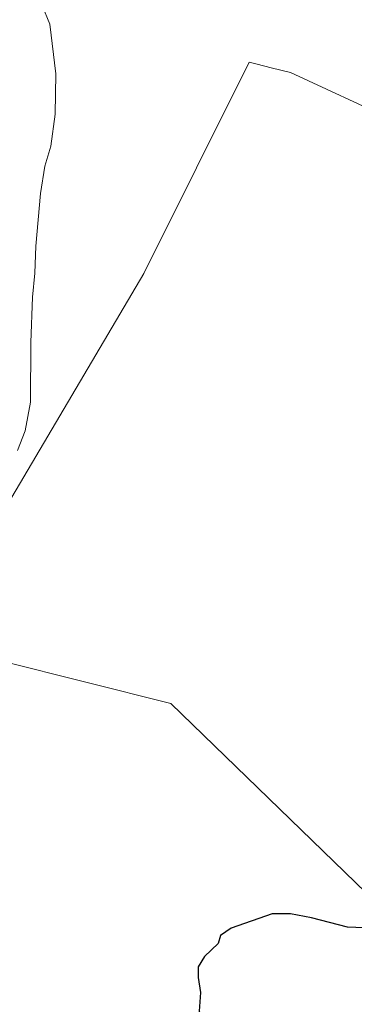
# Model space of a CAD drawing. Units: metres. Extents: x 607879 to 611340, y 4701508 to 4703875.
# Drawn here: x 608469 to 608537, y 4703066 to 4703267 of the extents above; entities that cross this region are included whole.
import ezdxf

# ---------------------------------------------------------------- set-up
doc = ezdxf.new("R2010")
doc.units = ezdxf.units.M
doc.header["$MEASUREMENT"] = 0
for name, color, linetype, lineweight in [('Comarca CxS', 21, 'Continuous', 0), ('Comunidad Autónoma CxS', 142, 'Continuous', 0), ('Cultivos herbáceos CxS', 92, 'Continuous', 0), ('Cultivos leñosos CxS', 92, 'Continuous', 0), ('Curva de nivel maestra', 30, 'Continuous', 30), ('Curva de nivel normal', 30, 'Continuous', 0), ('Municipio CxS', 4, 'Continuous', 0), ('Provincia CxS', 1, 'Continuous', 0)]:
    doc.layers.add(name, color=color, linetype=linetype, lineweight=lineweight)

# ---------------------------------------------------------------- blocks, each defined once
blk = doc.blocks.new('*U9')
at = {"layer": 'Cultivos herbáceos CxS', "color": 92, "linetype": 'Continuous', "lineweight": 0}
blk.add_polyline3d([(608545.3137999997, 4703246.1457, 426.2060000000056), (608524.2181000002, 4703255.8871, 427.1407999999938), (608520.3245000001, 4703256.861500001, 427.3264999999956), (608517.4549000004, 4703257.579500001, 427.450800000006), (608516.3623000003, 4703257.852700001, 427.4958999999944), (608515.8481000002, 4703257.9815, 427.5166999999929), (608494.3931, 4703215.073100001, 429.1065999999992), (608467.5888999999, 4703169.557700001, 429.795100000003), (608452.9225000005, 4703153.375700001, 430.0660999999964), (608446.8492999999, 4703140.743100001, 429.2430000000023), (608447.9461000003, 4703140.611500001, 429.1967000000004), (608499.8750999998, 4703127.621900001, 426.6212999999989), (608548.5563000003, 4703080.535900001, 425.1208999999944)], dxfattribs=at)

msp = doc.modelspace()

# ---------------------------------------------------------------- linework, layer by layer
at = {"layer": 'Comarca CxS', "color": 21, "linetype": 'Continuous', "lineweight": 0}
msp.add_3dface([(611340.3800008345, 4701561.579982966), (607914.4600008078, 4701507.759982968), (607878.6700008081, 4703820.949982942), (611303.490000835, 4703874.779982942)], dxfattribs=at)
at = {"layer": 'Comunidad Autónoma CxS', "color": 142, "linetype": 'Continuous', "lineweight": 0}
msp.add_3dface([(611340.3800008345, 4701561.579982966), (607914.4600008078, 4701507.759982968), (607878.6700008081, 4703820.949982942), (611303.490000835, 4703874.779982942)], dxfattribs=at)
at = {"layer": 'Cultivos herbáceos CxS', "color": 92, "linetype": 'Continuous', "lineweight": 0}
msp.add_polyline3d([(608545.3137999997, 4703246.1457, 426.2060000000056), (608524.2181000002, 4703255.8871, 427.1407999999938), (608520.3245000001, 4703256.861500001, 427.3264999999956), (608517.4549000004, 4703257.579500001, 427.450800000006), (608516.3623000003, 4703257.852700001, 427.4958999999944), (608515.8481000002, 4703257.9815, 427.5166999999929), (608494.3931, 4703215.073100001, 429.1065999999992), (608467.5888999999, 4703169.557700001, 429.795100000003), (608452.9225000005, 4703153.375700001, 430.0660999999964), (608446.8492999999, 4703140.743100001, 429.2430000000023), (608447.9461000003, 4703140.611500001, 429.1967000000004), (608499.8750999998, 4703127.621900001, 426.6212999999989), (608548.5563000003, 4703080.535900001, 425.1208999999944)], dxfattribs=at)
at = {"layer": 'Cultivos leñosos CxS', "color": 92, "linetype": 'Continuous', "lineweight": 0}
for points in [[(608548.5563000003, 4703080.535900001, 425.1208999999944), (608499.8750999998, 4703127.621900001, 426.6212999999989), (608447.9461000003, 4703140.611500001, 429.1967000000004), (608446.8492999999, 4703140.743100001, 429.2430000000023), (608452.9225000005, 4703153.375700001, 430.0660999999964), (608467.5888999999, 4703169.557700001, 429.795100000003), (608494.3931, 4703215.073100001, 429.1065999999992), (608515.8481000002, 4703257.9815, 427.5166999999929), (608516.3623000003, 4703257.852700001, 427.4958999999944), (608517.4549000004, 4703257.579500001, 427.450800000006), (608520.3245000001, 4703256.861500001, 427.3264999999956), (608524.2181000002, 4703255.8871, 427.1407999999938), (608545.3137999997, 4703246.1457, 426.2060000000056)], [(608545.3137999997, 4703246.1457, 426.2060000000056), (608524.2181000002, 4703255.8871, 427.1407999999938), (608520.3245000001, 4703256.861500001, 427.3264999999956), (608517.4549000004, 4703257.579500001, 427.450800000006), (608516.3623000003, 4703257.852700001, 427.4958999999944), (608515.8481000002, 4703257.9815, 427.5166999999929), (608494.3931, 4703215.073100001, 429.1065999999992), (608467.5888999999, 4703169.557700001, 429.795100000003), (608452.9225000005, 4703153.375700001, 430.0660999999964), (608446.8492999999, 4703140.743100001, 429.2430000000023), (608447.9461000003, 4703140.611500001, 429.1967000000004), (608499.8750999998, 4703127.621900001, 426.6212999999989), (608548.5563000003, 4703080.535900001, 425.1208999999944)]]:
    msp.add_polyline3d(points, dxfattribs=at)
at = {"layer": 'Curva de nivel maestra', "color": 30, "linetype": 'Continuous', "lineweight": 30, "elevation": 425, "flags": 128}
msp.add_lwpolyline([(608542.6100000005, 4703081.9001), (608535.8600000005, 4703082.110099999), (608528.5300000003, 4703084.020099999), (608524.2800000003, 4703084.8201), (608520.5499999998, 4703084.8201), (608512.2100000001, 4703081.940099999), (608510, 4703080.460100001), (608509.54, 4703078.790100001), (608506.79, 4703076.210100001), (608505.5, 4703074.090100001), (608505.4699999997, 4703071.890100001), (608505.9699999997, 4703068.870100001), (608505.6900000004, 4703065.030099999), (608508.6900000004, 4703057.030099999), (608519.2300000006, 4703037.030099999), (608525.8499999996, 4703022.190099999), (608528.0099999999, 4703015.2601), (608546.7199999997, 4702974.1801)], dxfattribs=at)
at = {"layer": 'Curva de nivel normal', "color": 30, "linetype": 'Continuous', "lineweight": 0, "elevation": 430, "flags": 128}
msp.add_lwpolyline([(608468.6900000004, 4703179.030099999), (608470.2999999998, 4703183.030099999), (608471.3600000005, 4703188.860099999), (608471.4000000004, 4703201.030099999), (608471.7400000002, 4703210.220100001), (608472.2699999996, 4703215.120100001), (608472.4199999999, 4703220.630100001), (608473.4000000004, 4703231.340100001), (608474.29, 4703236.9001), (608475.4800000006, 4703240.9101), (608476.4100000003, 4703247.420100001), (608476.4900000002, 4703255.640100001), (608475.2699999996, 4703265.7601), (608472.1799999997, 4703273.4101)], dxfattribs=at)
at = {"layer": 'Municipio CxS', "color": 4, "linetype": 'Continuous', "lineweight": 0}
msp.add_3dface([(611340.3800008345, 4701561.579982966), (607914.4600008078, 4701507.759982968), (607878.6700008081, 4703820.949982942), (611303.490000835, 4703874.779982942)], dxfattribs=at)
at = {"layer": 'Provincia CxS', "color": 1, "linetype": 'Continuous', "lineweight": 0}
msp.add_3dface([(611340.3800008345, 4701561.579982966), (607914.4600008078, 4701507.759982968), (607878.6700008081, 4703820.949982942), (611303.490000835, 4703874.779982942)], dxfattribs=at)

# ---------------------------------------------------------------- block references
at = {"layer": 'Cultivos herbáceos CxS', "color": 92, "linetype": 'Continuous', "lineweight": 0}
msp.add_blockref('*U9', (0, 0), dxfattribs=at)

doc.saveas('drawing.dxf')
